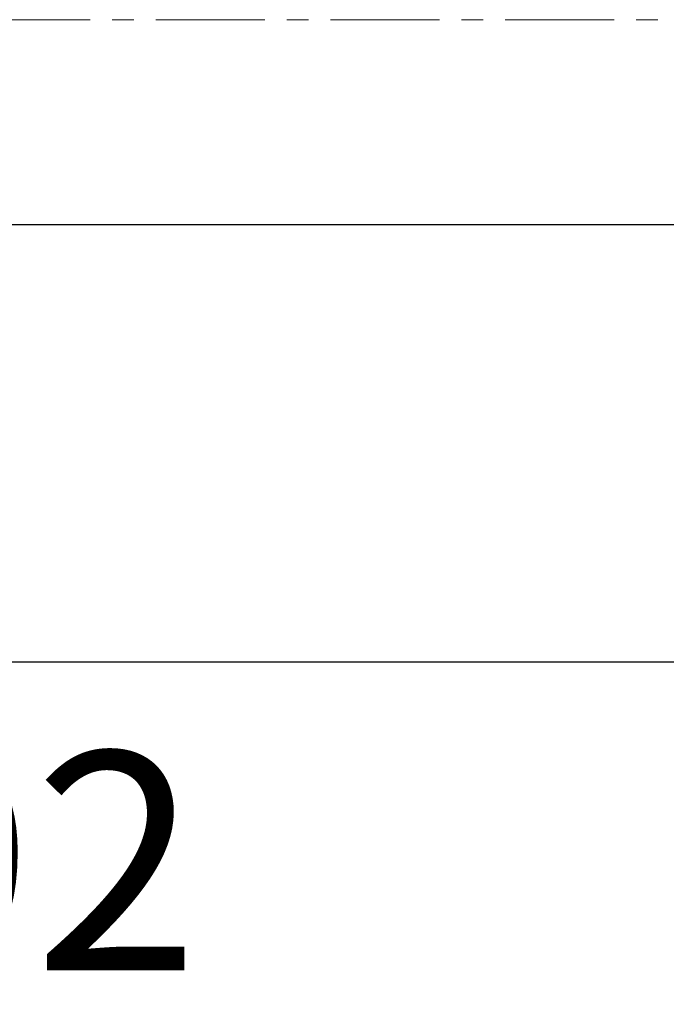
# Model space of a CAD drawing. Units: millimetres. Extents: x 72 to 8980, y -1552 to 626.
# Drawn here: x 8283 to 8357, y -677 to -564 of the extents above; entities that cross this region are included whole.
import ezdxf

# ---------------------------------------------------------------- set-up
doc = ezdxf.new("R2010")
doc.units = ezdxf.units.MM
doc.header["$MEASUREMENT"] = 0
doc.linetypes.add('CENTER', pattern=[2, 1.25, -0.25, 0.25, -0.25])
doc.layers.add('Centerline', color=4, linetype='CENTER', lineweight=15)
doc.layers.add('Dimensions', color=7, linetype='Continuous')
doc.styles.get("Standard").update_dxf_attribs({"font": 'helr45w_0.ttf'})
doc.dimstyles.get("Standard").update_dxf_attribs({"dimscale": 10, "dimtxt": 2.5, "dimasz": 0.8, "dimexe": 1, "dimexo": 1, "dimgap": 1, "dimtad": 2, "dimtih": 1, "dimtoh": 1, "dimdec": 0, "dimzin": 0, "dimdsep": 46, "dimtxsty": 'Standard', "dimblk": 'DOT', "dimcen": 2, "dimclrd": 1, "dimclre": 1, "dimclrt": 1, "dimadec": 0, "dimazin": 0, "dimtfac": 1, "dimtdec": 0, "dimtofl": 0, "dimtmove": 0, "dimatfit": 3, "dimfxl": 1, "dimtolj": 1, "dimtzin": 0, "dimarcsym": 0})

# ---------------------------------------------------------------- blocks, each defined once
blk = doc.blocks.new('_Dot')
at = {"color": 0, "linetype": 'ByBlock', "lineweight": -2}
blk.add_line((-0.5, 0), (-1, 0), dxfattribs=at)
at = {"color": 0, "linetype": 'ByBlock', "const_width": 0.5}
blk.add_lwpolyline([(-0.25, 0, 1), (0.25, 0, 1)], format="xyb", close=True, dxfattribs=at)
blk = doc.blocks.new('*D19')
at = {"layer": 'Dimensions', "color": 1, "lineweight": -2, "transparency": 16777216}
for p, q in [((8129.61, -573.94), (8129.61, -647.5)), ((8421.24, -573.94), (8421.24, -647.5)), ((8137.61, -637.5), (8413.24, -637.5))]:
    blk.add_line(p, q, dxfattribs=at)
at = {"layer": 'Dimensions', "color": 1, "lineweight": -2, "transparency": 16777216, "xscale": 8, "yscale": 8, "zscale": 8, "rotation": 180}
blk.add_blockref('_Dot', (8129.61, -637.5), dxfattribs=at)
at = {"layer": 'Dimensions', "color": 1, "lineweight": -2, "transparency": 16777216, "xscale": 8, "yscale": 8, "zscale": 8}
blk.add_blockref('_Dot', (8421.24, -637.5), dxfattribs=at)
at = {"layer": 'Dimensions', "color": 1, "transparency": 16777216, "insert": (8275.42, -660.33), "char_height": 25, "attachment_point": 5}
blk.add_mtext('\\A1;292', dxfattribs=at)

msp = doc.modelspace()

# ---------------------------------------------------------------- linework, layer by layer
msp.add_lwpolyline([(8366.42, -587.44), (8184.42, -587.44)])
at = {"layer": 'Centerline', "ltscale": 10}
msp.add_lwpolyline([(8431.34, -563.94), (8118.78, -563.94)], dxfattribs=at)

# ---------------------------------------------------------------- dimensions: what is measured, and where the dimension line sits
at = {"layer": 'Dimensions'}
dim = msp.add_linear_dim(base=(8421.24, -637.5), p1=(8129.61, -563.94), p2=(8421.24, -563.94), dimstyle='Standard', dxfattribs=at)
dim.commit()
dim.dimension.update_dxf_attribs({"geometry": '*D19', "text_midpoint": (8275.42, -660.33)})

doc.saveas('drawing.dxf')
